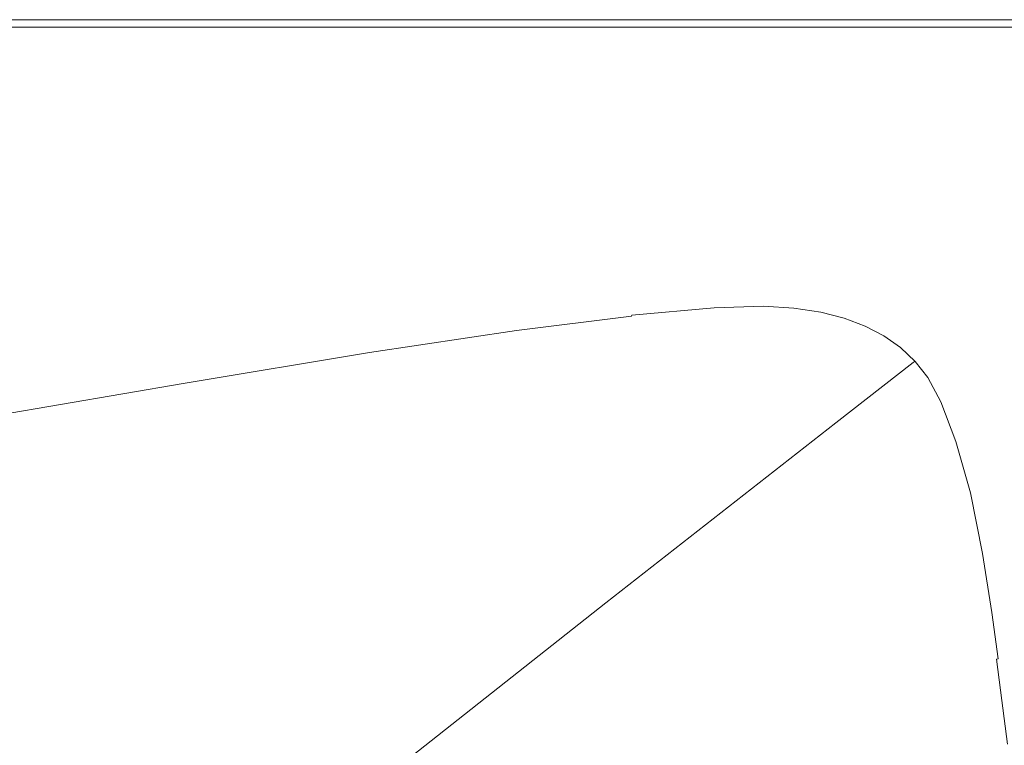
# Model space of a CAD drawing. Extents: x 6 to 1606, y -1030 to -30.
# Drawn here: x 1283 to 1407, y -121 to -30 of the extents above; entities that cross this region are included whole.
import ezdxf

# ---------------------------------------------------------------- set-up
doc = ezdxf.new("R2010")
doc.units = 0
doc.header["$LTSCALE"] = 500
doc.header["$MEASUREMENT"] = 0
doc.layers.add('INFINITY_CERAMIKA', color=7, linetype='Continuous')

msp = doc.modelspace()

# ---------------------------------------------------------------- linework, layer by layer
at = {"layer": 'INFINITY_CERAMIKA', "lineweight": 0}
for points, invisible_edges in [([(1279.37, -30.89, 590.65), (1308.32, -30.89, 590.65), (1310.02, -29.94, 587.23), (1280.97, -29.94, 587.22)], 15), ([(1280.73, -30.3, 554.8), (1309.77, -30.3, 554.81), (1309.73, -30.35, 554.21), (1280.7, -30.35, 554.2)], 15), ([(1309.73, -30.35, 554.21), (1309.77, -30.3, 553.61), (1280.73, -30.3, 553.61), (1280.7, -30.35, 554.2)], 15), ([(1309.88, -30.15, 555.01), (1309.77, -30.3, 554.81), (1280.73, -30.3, 554.8), (1280.84, -30.15, 555)], 15), ([(1280.73, -30.3, 553.61), (1309.77, -30.3, 553.61), (1309.88, -30.15, 553.41), (1280.84, -30.15, 553.41)], 15), ([(1280.94, -29.99, 555.29), (1309.98, -29.99, 555.29), (1309.88, -30.15, 555.01), (1280.84, -30.15, 555)], 15), ([(1309.88, -30.15, 553.41), (1309.98, -29.99, 553.2), (1280.94, -29.99, 553.2), (1280.84, -30.15, 553.41)], 15), ([(1280.94, -29.99, 553.2), (1309.98, -29.99, 553.2), (1310.02, -29.94, 552.58), (1280.97, -29.94, 552.58)], 15), ([(1310.02, -29.94, 556.16), (1309.98, -29.99, 555.29), (1280.94, -29.99, 555.29), (1280.97, -29.94, 556.16)], 15), ([(1310.02, -29.94, 587.23), (1310.02, -29.94, 580.64), (1280.97, -29.94, 580.63), (1280.97, -29.94, 587.22)], 15), ([(1310.02, -29.94, 569.99), (1310.02, -29.94, 560.19), (1280.97, -29.94, 560.19), (1280.97, -29.94, 569.99)], 15), ([(1310.02, -29.94, 552.58), (1310.02, -29.94, 38.46), (1280.97, -29.94, 38.46), (1280.97, -29.94, 552.58)], 13), ([(1280.97, -29.94, 580.63), (1310.02, -29.94, 580.64), (1310.02, -29.94, 569.99), (1280.97, -29.94, 569.99)], 15), ([(1280.97, -29.94, 560.19), (1310.02, -29.94, 560.19), (1310.02, -29.94, 556.16), (1280.97, -29.94, 556.16)], 15), ([(1310.02, -29.94, 587.23), (1308.32, -30.89, 590.65), (1332.56, -30.89, 590.65), (1334.34, -29.94, 587.23)], 13), ([(1309.73, -30.35, 554.21), (1309.77, -30.3, 554.81), (1334.07, -30.3, 554.81), (1334.04, -30.35, 554.21)], 15), ([(1334.07, -30.3, 553.61), (1309.77, -30.3, 553.61), (1309.73, -30.35, 554.21), (1334.04, -30.35, 554.21)], 15), ([(1309.88, -30.15, 553.41), (1309.77, -30.3, 553.61), (1334.07, -30.3, 553.61), (1334.19, -30.15, 553.41)], 15), ([(1334.07, -30.3, 554.81), (1309.77, -30.3, 554.81), (1309.88, -30.15, 555.01), (1334.19, -30.15, 555.01)], 15), ([(1334.3, -29.99, 553.21), (1309.98, -29.99, 553.2), (1309.88, -30.15, 553.41), (1334.19, -30.15, 553.41)], 15), ([(1309.88, -30.15, 555.01), (1309.98, -29.99, 555.29), (1334.3, -29.99, 555.3), (1334.19, -30.15, 555.01)], 15), ([(1334.3, -29.99, 555.3), (1309.98, -29.99, 555.29), (1310.02, -29.94, 556.16), (1334.34, -29.94, 556.16)], 15), ([(1310.02, -29.94, 552.58), (1309.98, -29.99, 553.2), (1334.3, -29.99, 553.21), (1334.34, -29.94, 552.58)], 15), ([(1310.02, -29.94, 556.16), (1310.02, -29.94, 560.19), (1334.34, -29.94, 560.2), (1334.34, -29.94, 556.16)], 15), ([(1334.34, -29.94, 580.64), (1310.02, -29.94, 580.64), (1310.02, -29.94, 587.23), (1334.34, -29.94, 587.23)], 15), ([(1334.34, -29.94, 552.58), (1334.34, -29.94, 38.47), (1310.02, -29.94, 38.46), (1310.02, -29.94, 552.58)], 13), ([(1310.02, -29.94, 569.99), (1310.02, -29.94, 580.64), (1334.34, -29.94, 580.64), (1334.34, -29.94, 569.99)], 15), ([(1334.34, -29.94, 560.2), (1310.02, -29.94, 560.19), (1310.02, -29.94, 569.99), (1334.34, -29.94, 569.99)], 15), ([(1332.56, -30.89, 590.65), (1352.23, -30.89, 590.65), (1354.06, -29.94, 587.23), (1334.34, -29.94, 587.23)], 14), ([(1353.75, -30.35, 554.21), (1353.79, -30.3, 553.62), (1334.07, -30.3, 553.61), (1334.04, -30.35, 554.21)], 15), ([(1334.07, -30.3, 554.81), (1353.79, -30.3, 554.81), (1353.75, -30.35, 554.21), (1334.04, -30.35, 554.21)], 15), ([(1353.91, -30.15, 555.01), (1353.79, -30.3, 554.81), (1334.07, -30.3, 554.81), (1334.19, -30.15, 555.01)], 15), ([(1334.07, -30.3, 553.61), (1353.79, -30.3, 553.62), (1353.91, -30.15, 553.42), (1334.19, -30.15, 553.41)], 15), ([(1353.91, -30.15, 553.42), (1354.02, -29.99, 553.21), (1334.3, -29.99, 553.21), (1334.19, -30.15, 553.41)], 15), ([(1334.3, -29.99, 555.3), (1354.02, -29.99, 555.3), (1353.91, -30.15, 555.01), (1334.19, -30.15, 555.01)], 15), ([(1334.3, -29.99, 553.21), (1354.02, -29.99, 553.21), (1354.06, -29.94, 552.59), (1334.34, -29.94, 552.58)], 15), ([(1354.06, -29.94, 556.16), (1354.02, -29.99, 555.3), (1334.3, -29.99, 555.3), (1334.34, -29.94, 556.16)], 15), ([(1354.06, -29.94, 552.59), (1354.06, -29.94, 38.47), (1334.34, -29.94, 38.47), (1334.34, -29.94, 552.58)], 13), ([(1334.34, -29.94, 560.2), (1354.06, -29.94, 560.2), (1354.06, -29.94, 556.16), (1334.34, -29.94, 556.16)], 15), ([(1354.06, -29.94, 569.99), (1354.06, -29.94, 560.2), (1334.34, -29.94, 560.2), (1334.34, -29.94, 569.99)], 15), ([(1334.34, -29.94, 580.64), (1354.06, -29.94, 580.64), (1354.06, -29.94, 569.99), (1334.34, -29.94, 569.99)], 15), ([(1354.06, -29.94, 587.23), (1354.06, -29.94, 580.64), (1334.34, -29.94, 580.64), (1334.34, -29.94, 587.23)], 15), ([(1354.06, -29.94, 587.23), (1352.23, -30.89, 590.65), (1367.44, -30.89, 590.66), (1369.33, -29.94, 587.24)], 13), ([(1353.75, -30.35, 554.21), (1353.79, -30.3, 554.81), (1369.05, -30.3, 554.81), (1369.01, -30.35, 554.22)], 15), ([(1369.05, -30.3, 553.62), (1353.79, -30.3, 553.62), (1353.75, -30.35, 554.21), (1369.01, -30.35, 554.22)], 15), ([(1353.91, -30.15, 553.42), (1353.79, -30.3, 553.62), (1369.05, -30.3, 553.62), (1369.17, -30.15, 553.42)], 15), ([(1369.05, -30.3, 554.81), (1353.79, -30.3, 554.81), (1353.91, -30.15, 555.01), (1369.17, -30.15, 555.01)], 15), ([(1369.29, -29.99, 553.21), (1354.02, -29.99, 553.21), (1353.91, -30.15, 553.42), (1369.17, -30.15, 553.42)], 15), ([(1353.91, -30.15, 555.01), (1354.02, -29.99, 555.3), (1369.29, -29.99, 555.3), (1369.17, -30.15, 555.01)], 15), ([(1369.29, -29.99, 555.3), (1354.02, -29.99, 555.3), (1354.06, -29.94, 556.16), (1369.33, -29.94, 556.17)], 15), ([(1354.06, -29.94, 552.59), (1354.02, -29.99, 553.21), (1369.29, -29.99, 553.21), (1369.33, -29.94, 552.59)], 15), ([(1369.33, -29.94, 580.65), (1354.06, -29.94, 580.64), (1354.06, -29.94, 587.23), (1369.33, -29.94, 587.24)], 15), ([(1369.33, -29.94, 560.2), (1354.06, -29.94, 560.2), (1354.06, -29.94, 569.99), (1369.33, -29.94, 570)], 15), ([(1354.06, -29.94, 556.16), (1354.06, -29.94, 560.2), (1369.33, -29.94, 560.2), (1369.33, -29.94, 556.17)], 15), ([(1369.33, -29.94, 552.59), (1369.33, -29.94, 38.47), (1354.06, -29.94, 38.47), (1354.06, -29.94, 552.59)], 13), ([(1354.06, -29.94, 569.99), (1354.06, -29.94, 580.64), (1369.33, -29.94, 580.65), (1369.33, -29.94, 570)], 15), ([(1367.44, -30.89, 590.66), (1383.22, -30.89, 590.66), (1385.16, -29.94, 587.24), (1369.33, -29.94, 587.24)], 15), ([(1384.83, -30.36, 554.22), (1384.87, -30.3, 553.62), (1369.05, -30.3, 553.62), (1369.01, -30.35, 554.22)], 15), ([(1369.05, -30.3, 554.81), (1384.87, -30.3, 554.82), (1384.83, -30.36, 554.22), (1369.01, -30.35, 554.22)], 15), ([(1369.05, -30.3, 553.62), (1384.87, -30.3, 553.62), (1385, -30.15, 553.42), (1369.17, -30.15, 553.42)], 15), ([(1385, -30.15, 555.02), (1384.87, -30.3, 554.82), (1369.05, -30.3, 554.81), (1369.17, -30.15, 555.01)], 15), ([(1369.29, -29.99, 555.3), (1385.12, -29.99, 555.3), (1385, -30.15, 555.02), (1369.17, -30.15, 555.01)], 15), ([(1385, -30.15, 553.42), (1385.12, -29.99, 553.21), (1369.29, -29.99, 553.21), (1369.17, -30.15, 553.42)], 15), ([(1385.16, -29.94, 556.17), (1385.12, -29.99, 555.3), (1369.29, -29.99, 555.3), (1369.33, -29.94, 556.17)], 15), ([(1369.29, -29.99, 553.21), (1385.12, -29.99, 553.21), (1385.16, -29.94, 552.59), (1369.33, -29.94, 552.59)], 15), ([(1385.16, -29.94, 570), (1385.16, -29.94, 560.2), (1369.33, -29.94, 560.2), (1369.33, -29.94, 570)], 15), ([(1385.16, -29.94, 587.24), (1385.16, -29.94, 580.65), (1369.33, -29.94, 580.65), (1369.33, -29.94, 587.24)], 15), ([(1369.33, -29.94, 560.2), (1385.16, -29.94, 560.2), (1385.16, -29.94, 556.17), (1369.33, -29.94, 556.17)], 15), ([(1369.33, -29.94, 580.65), (1385.16, -29.94, 580.65), (1385.16, -29.94, 570), (1369.33, -29.94, 570)], 15), ([(1369.33, -29.94, 38.47), (1369.33, -29.94, 552.59), (1385.16, -29.94, 552.59), (1385.16, -29.94, 38.47)], 7), ([(1385.16, -29.94, 587.24), (1383.22, -30.89, 590.66), (1404.59, -30.89, 590.66), (1406.59, -29.94, 587.24)], 15), ([(1406.29, -30.3, 553.62), (1384.87, -30.3, 553.62), (1384.83, -30.36, 554.22), (1406.25, -30.36, 554.22)], 15), ([(1384.83, -30.36, 554.22), (1384.87, -30.3, 554.82), (1406.29, -30.3, 554.82), (1406.25, -30.36, 554.22)], 15), ([(1406.29, -30.3, 554.82), (1384.87, -30.3, 554.82), (1385, -30.15, 555.02), (1406.42, -30.15, 555.02)], 15), ([(1385, -30.15, 553.42), (1384.87, -30.3, 553.62), (1406.29, -30.3, 553.62), (1406.42, -30.15, 553.42)], 15), ([(1385, -30.15, 555.02), (1385.12, -29.99, 555.3), (1406.55, -30, 555.31), (1406.42, -30.15, 555.02)], 15), ([(1406.55, -30, 553.22), (1385.12, -29.99, 553.21), (1385, -30.15, 553.42), (1406.42, -30.15, 553.42)], 15), ([(1406.55, -30, 555.31), (1385.12, -29.99, 555.3), (1385.16, -29.94, 556.17), (1406.59, -29.94, 556.17)], 15), ([(1385.16, -29.94, 552.59), (1385.12, -29.99, 553.21), (1406.55, -30, 553.22), (1406.59, -29.94, 552.59)], 15), ([(1406.59, -29.94, 560.21), (1385.16, -29.94, 560.2), (1385.16, -29.94, 570), (1406.59, -29.94, 570)], 15), ([(1385.16, -29.94, 552.59), (1406.59, -29.94, 552.59), (1406.59, -29.94, 38.48), (1385.16, -29.94, 38.47)], 11), ([(1385.16, -29.94, 556.17), (1385.16, -29.94, 560.2), (1406.59, -29.94, 560.21), (1406.59, -29.94, 556.17)], 15), ([(1385.16, -29.94, 570), (1385.16, -29.94, 580.65), (1406.59, -29.94, 580.65), (1406.59, -29.94, 570)], 15), ([(1406.59, -29.94, 580.65), (1385.16, -29.94, 580.65), (1385.16, -29.94, 587.24), (1406.59, -29.94, 587.24)], 15), ([(1404.59, -30.89, 590.66), (1426.45, -30.89, 590.67), (1428.53, -29.94, 587.24), (1406.59, -29.94, 587.24)], 15), ([(1428.17, -30.36, 554.22), (1428.21, -30.3, 553.63), (1406.29, -30.3, 553.62), (1406.25, -30.36, 554.22)], 15), ([(1406.29, -30.3, 554.82), (1428.21, -30.3, 554.82), (1428.17, -30.36, 554.22), (1406.25, -30.36, 554.22)], 15), ([(1406.29, -30.3, 553.62), (1428.21, -30.3, 553.63), (1428.35, -30.15, 553.43), (1406.42, -30.15, 553.42)], 15), ([(1428.35, -30.15, 555.02), (1428.21, -30.3, 554.82), (1406.29, -30.3, 554.82), (1406.42, -30.15, 555.02)], 15), ([(1406.55, -30, 555.31), (1428.48, -30, 555.31), (1428.35, -30.15, 555.02), (1406.42, -30.15, 555.02)], 15), ([(1428.35, -30.15, 553.43), (1428.48, -30, 553.22), (1406.55, -30, 553.22), (1406.42, -30.15, 553.42)], 15), ([(1406.55, -30, 553.22), (1428.48, -30, 553.22), (1428.53, -29.94, 552.6), (1406.59, -29.94, 552.59)], 15), ([(1428.53, -29.94, 556.18), (1428.48, -30, 555.31), (1406.55, -30, 555.31), (1406.59, -29.94, 556.17)], 15), ([(1406.59, -29.94, 580.65), (1428.53, -29.94, 580.65), (1428.53, -29.94, 570.01), (1406.59, -29.94, 570)], 15), ([(1428.53, -29.94, 552.6), (1428.53, -29.94, 38.48), (1406.59, -29.94, 38.48), (1406.59, -29.94, 552.59)], 13), ([(1428.53, -29.94, 570.01), (1428.53, -29.94, 560.21), (1406.59, -29.94, 560.21), (1406.59, -29.94, 570)], 15), ([(1406.59, -29.94, 560.21), (1428.53, -29.94, 560.21), (1428.53, -29.94, 556.18), (1406.59, -29.94, 556.17)], 15), ([(1428.53, -29.94, 587.24), (1428.53, -29.94, 580.65), (1406.59, -29.94, 580.65), (1406.59, -29.94, 587.24)], 15), ([(1303.23, -33.75, 591.79), (1308.32, -30.89, 590.65), (1279.37, -30.89, 590.65), (1274.56, -33.75, 591.79)], 13), ([(1332.56, -30.89, 590.65), (1308.32, -30.89, 590.65), (1303.23, -33.75, 591.79), (1327.24, -33.75, 591.79)], 15), ([(1346.71, -33.75, 591.8), (1352.23, -30.89, 590.65), (1332.56, -30.89, 590.65), (1327.24, -33.75, 591.79)], 15), ([(1367.44, -30.89, 590.66), (1352.23, -30.89, 590.65), (1346.71, -33.75, 591.8), (1361.78, -33.74, 591.8)], 15), ([(1377.41, -33.74, 591.8), (1383.22, -30.89, 590.66), (1367.44, -30.89, 590.66), (1361.78, -33.74, 591.8)], 13), ([(1404.59, -30.89, 590.66), (1383.22, -30.89, 590.66), (1377.41, -33.74, 591.8), (1398.56, -33.74, 591.8)], 14), ([(1420.21, -33.74, 591.81), (1426.45, -30.89, 590.67), (1404.59, -30.89, 590.66), (1398.56, -33.74, 591.8)], 13), ([(1267.81, -37.77, 591.79), (1296.09, -37.76, 591.79), (1303.23, -33.75, 591.79), (1274.56, -33.75, 591.79)], 15), ([(1303.23, -33.75, 591.79), (1296.09, -37.76, 591.79), (1319.77, -37.75, 591.8), (1327.24, -33.75, 591.79)], 15), ([(1319.77, -37.75, 591.8), (1338.97, -37.75, 591.8), (1346.71, -33.75, 591.8), (1327.24, -33.75, 591.79)], 15), ([(1346.71, -33.75, 591.8), (1338.97, -37.75, 591.8), (1353.83, -37.75, 591.8), (1361.78, -33.74, 591.8)], 15), ([(1353.83, -37.75, 591.8), (1369.24, -37.74, 591.8), (1377.41, -33.74, 591.8), (1361.78, -33.74, 591.8)], 15), ([(1377.41, -33.74, 591.8), (1369.24, -37.74, 591.8), (1390.11, -37.74, 591.81), (1398.56, -33.74, 591.8)], 15), ([(1390.11, -37.74, 591.81), (1411.46, -37.74, 591.81), (1420.21, -33.74, 591.81), (1398.56, -33.74, 591.8)], 15), ([(1296.09, -37.76, 591.79), (1267.81, -37.77, 591.79), (1277.21, -65.71, 591.85), (1305.82, -62.7, 591.85)], 15), ([(1296.09, -37.76, 591.79), (1305.82, -62.7, 591.85), (1329.15, -60.61, 591.86), (1319.77, -37.75, 591.8)], 15), ([(1347.86, -59.44, 591.86), (1338.97, -37.75, 591.8), (1319.77, -37.75, 591.8), (1329.15, -60.61, 591.86)], 15), ([(1338.97, -37.75, 591.8), (1347.86, -59.44, 591.86), (1362.59, -59.19, 591.86), (1353.83, -37.75, 591.8)], 15), ([(1373.8, -59.56, 591.86), (1369.24, -37.74, 591.8), (1353.83, -37.75, 591.8), (1362.59, -59.19, 591.86)], 15), ([(1369.24, -37.74, 591.8), (1373.8, -59.56, 591.86), (1381.93, -60.26, 591.86), (1390.11, -37.74, 591.81)], 15), ([(1411.46, -37.74, 591.81), (1390.11, -37.74, 591.81), (1381.93, -60.26, 591.86), (1388.03, -61.26, 591.86)], 15), ([(1411.46, -37.74, 591.81), (1388.03, -61.26, 591.86), (1393.15, -62.53, 591.86), (1428.33, -37.73, 591.81)], 15), ([(1428.33, -37.73, 591.81), (1393.15, -62.53, 591.86), (1397.89, -64.09, 591.86), (1445.08, -37.73, 591.81)], 15), ([(1445.08, -37.73, 591.81), (1397.89, -64.09, 591.86), (1402.84, -65.94, 591.86), (1466.08, -37.73, 591.82)], 15), ([(1487.86, -37.73, 591.82), (1466.08, -37.73, 591.82), (1402.84, -65.94, 591.86), (1407.61, -68.07, 591.86)], 15), ([(1362.59, -59.19, 591.86), (1347.86, -59.44, 591.86), (1348.97, -62.03, 591.74), (1363.7, -61.56, 591.74)], 15), ([(1373.8, -59.56, 591.86), (1362.59, -59.19, 591.86), (1363.7, -61.56, 591.74), (1374.33, -61.78, 591.74)], 15), ([(1347.86, -59.44, 591.86), (1329.15, -60.61, 591.86), (1330.27, -63.5, 591.74), (1348.97, -62.03, 591.74)], 15), ([(1380.71, -62.39, 591.74), (1381.93, -60.26, 591.86), (1373.8, -59.56, 591.86), (1374.33, -61.78, 591.74)], 15), ([(1384.71, -63.32, 591.74), (1388.03, -61.26, 591.86), (1381.93, -60.26, 591.86), (1380.71, -62.39, 591.74)], 15), ([(1305.82, -62.7, 591.85), (1306.9, -66, 591.74), (1330.27, -63.5, 591.74), (1329.15, -60.61, 591.86)], 15), ([(1363.7, -61.56, 591.74), (1348.97, -62.03, 591.74), (1347.82, -62.4, 591.66), (1362.53, -61.85, 591.66)], 15), ([(1373.14, -61.98, 591.66), (1374.33, -61.78, 591.74), (1363.7, -61.56, 591.74), (1362.53, -61.85, 591.66)], 15), ([(1384.71, -63.32, 591.74), (1388.23, -64.52, 591.74), (1393.15, -62.53, 591.86), (1388.03, -61.26, 591.86)], 15), ([(1278.13, -69.53, 591.73), (1306.9, -66, 591.74), (1305.82, -62.7, 591.85), (1277.21, -65.71, 591.85)], 15), ([(1346.96, -62.72, 591.58), (1328.28, -64.31, 591.58), (1327.3, -65.63, 591.21), (1345.93, -63.82, 591.21)], 15), ([(1328.28, -64.31, 591.58), (1346.96, -62.72, 591.58), (1347.82, -62.4, 591.66), (1329.14, -63.94, 591.66)], 15), ([(1347.82, -62.4, 591.66), (1348.97, -62.03, 591.74), (1330.27, -63.5, 591.74), (1329.14, -63.94, 591.66)], 15), ([(1346.96, -62.72, 591.58), (1345.93, -63.82, 591.21), (1360.57, -62.98, 591.21), (1361.65, -62.09, 591.58)], 15), ([(1347.82, -62.4, 591.66), (1346.96, -62.72, 591.58), (1361.65, -62.09, 591.58), (1362.53, -61.85, 591.66)], 15), ([(1370.68, -64.18, 590.46), (1371.11, -62.84, 591.2), (1360.57, -62.98, 591.21), (1360.23, -64.63, 590.49)], 15), ([(1360.57, -62.98, 591.21), (1371.11, -62.84, 591.2), (1372.24, -62.15, 591.58), (1361.65, -62.09, 591.58)], 15), ([(1361.65, -62.09, 591.58), (1372.24, -62.15, 591.58), (1373.14, -61.98, 591.66), (1362.53, -61.85, 591.66)], 15), ([(1377.42, -63.14, 591.19), (1371.11, -62.84, 591.2), (1370.68, -64.18, 590.46), (1376.93, -64.26, 590.44)], 15), ([(1377.42, -63.14, 591.19), (1378.59, -62.6, 591.58), (1372.24, -62.15, 591.58), (1371.11, -62.84, 591.2)], 15), ([(1373.14, -61.98, 591.66), (1372.24, -62.15, 591.58), (1378.59, -62.6, 591.58), (1379.5, -62.5, 591.66)], 15), ([(1380.71, -62.39, 591.74), (1374.33, -61.78, 591.74), (1373.14, -61.98, 591.66), (1379.5, -62.5, 591.66)], 15), ([(1378.59, -62.6, 591.58), (1377.42, -63.14, 591.19), (1381.39, -63.76, 591.18), (1382.59, -63.36, 591.58)], 15), ([(1378.59, -62.6, 591.58), (1382.59, -63.36, 591.58), (1383.5, -63.33, 591.66), (1379.5, -62.5, 591.66)], 15), ([(1383.5, -63.33, 591.66), (1384.71, -63.32, 591.74), (1380.71, -62.39, 591.74), (1379.5, -62.5, 591.66)], 15), ([(1391.35, -65.99, 591.74), (1397.89, -64.09, 591.86), (1393.15, -62.53, 591.86), (1388.23, -64.52, 591.74)], 15), ([(1305.77, -66.49, 591.66), (1304.92, -66.9, 591.58), (1328.28, -64.31, 591.58), (1329.14, -63.94, 591.66)], 15), ([(1330.27, -63.5, 591.74), (1306.9, -66, 591.74), (1305.77, -66.49, 591.66), (1329.14, -63.94, 591.66)], 15), ([(1345.68, -65.85, 590.51), (1345.93, -63.82, 591.21), (1327.3, -65.63, 591.21), (1327.14, -68.05, 590.51)], 15), ([(1360.57, -62.98, 591.21), (1345.93, -63.82, 591.21), (1345.68, -65.85, 590.51), (1360.23, -64.63, 590.49)], 15), ([(1380.84, -64.72, 590.42), (1381.39, -63.76, 591.18), (1377.42, -63.14, 591.19), (1376.93, -64.26, 590.44)], 15), ([(1384.88, -64.6, 591.17), (1381.39, -63.76, 591.18), (1380.84, -64.72, 590.42), (1384.27, -65.41, 590.4)], 15), ([(1386.11, -64.36, 591.58), (1382.59, -63.36, 591.58), (1381.39, -63.76, 591.18), (1384.88, -64.6, 591.17)], 15), ([(1383.5, -63.33, 591.66), (1382.59, -63.36, 591.58), (1386.11, -64.36, 591.58), (1387.02, -64.42, 591.66)], 15), ([(1388.23, -64.52, 591.74), (1384.71, -63.32, 591.74), (1383.5, -63.33, 591.66), (1387.02, -64.42, 591.66)], 15), ([(1394.14, -67.74, 591.74), (1402.84, -65.94, 591.86), (1397.89, -64.09, 591.86), (1391.35, -65.99, 591.74)], 15), ([(1328.28, -64.31, 591.58), (1304.92, -66.9, 591.58), (1303.98, -68.42, 591.2), (1327.3, -65.63, 591.21)], 15), ([(1345.68, -65.85, 590.51), (1345.55, -67.86, 589.81), (1360.01, -66.27, 589.77), (1360.23, -64.63, 590.49)], 15), ([(1360.01, -66.27, 589.77), (1370.38, -65.51, 589.72), (1370.68, -64.18, 590.46), (1360.23, -64.63, 590.49)], 15), ([(1370.68, -64.18, 590.46), (1370.38, -65.51, 589.72), (1376.57, -65.38, 589.68), (1376.93, -64.26, 590.44)], 15), ([(1376.57, -65.38, 589.68), (1380.42, -65.69, 589.65), (1380.84, -64.72, 590.42), (1376.93, -64.26, 590.44)], 15), ([(1380.84, -64.72, 590.42), (1380.42, -65.69, 589.65), (1383.79, -66.24, 589.62), (1384.27, -65.41, 590.4)], 15), ([(1387.31, -66.33, 590.39), (1387.99, -65.66, 591.17), (1384.88, -64.6, 591.17), (1384.27, -65.41, 590.4)], 15), ([(1389.23, -65.59, 591.57), (1386.11, -64.36, 591.58), (1384.88, -64.6, 591.17), (1387.99, -65.66, 591.17)], 15), ([(1386.11, -64.36, 591.58), (1389.23, -65.59, 591.57), (1390.14, -65.75, 591.66), (1387.02, -64.42, 591.66)], 15), ([(1390.14, -65.75, 591.66), (1391.35, -65.99, 591.74), (1388.23, -64.52, 591.74), (1387.02, -64.42, 591.66)], 15), ([(1276.17, -70.53, 591.57), (1304.92, -66.9, 591.58), (1305.77, -66.49, 591.66), (1277.01, -70.07, 591.65)], 15), ([(1305.77, -66.49, 591.66), (1306.9, -66, 591.74), (1278.13, -69.53, 591.73), (1277.01, -70.07, 591.65)], 15), ([(1327.3, -65.63, 591.21), (1303.98, -68.42, 591.2), (1303.91, -71.26, 590.47), (1327.14, -68.05, 590.51)], 15), ([(1327.09, -70.46, 589.8), (1345.55, -67.86, 589.81), (1345.68, -65.85, 590.51), (1327.14, -68.05, 590.51)], 15), ([(1360.01, -66.27, 589.77), (1345.55, -67.86, 589.81), (1345.5, -68.66, 589.51), (1359.93, -66.92, 589.46)], 15), ([(1351.02, -74.91, 550.98), (1361.08, -74.01, 550.93), (1370.14, -66.32, 588.85), (1359.81, -67.26, 588.91)], 15), ([(1370.14, -66.32, 588.85), (1370.22, -66.17, 589.22), (1359.89, -67.08, 589.28), (1359.81, -67.26, 588.91)], 15), ([(1359.89, -67.08, 589.28), (1370.22, -66.17, 589.22), (1370.26, -66.03, 589.41), (1359.93, -66.92, 589.46)], 15), ([(1370.26, -66.03, 589.41), (1370.38, -65.51, 589.72), (1360.01, -66.27, 589.77), (1359.93, -66.92, 589.46)], 7), ([(1370.14, -66.32, 588.85), (1361.08, -74.01, 550.93), (1367.08, -73.78, 550.89), (1376.28, -66.08, 588.8)], 15), ([(1367.08, -73.78, 550.89), (1370.8, -74.01, 550.86), (1380.1, -66.31, 588.76), (1376.28, -66.08, 588.8)], 15), ([(1376.37, -65.94, 589.17), (1370.22, -66.17, 589.22), (1370.14, -66.32, 588.85), (1376.28, -66.08, 588.8)], 15), ([(1370.26, -66.03, 589.41), (1370.22, -66.17, 589.22), (1376.37, -65.94, 589.17), (1376.42, -65.82, 589.36)], 7), ([(1376.57, -65.38, 589.68), (1370.38, -65.51, 589.72), (1370.26, -66.03, 589.41), (1376.42, -65.82, 589.36)], 15), ([(1380.1, -66.31, 588.76), (1370.8, -74.01, 550.86), (1374.05, -74.47, 550.83), (1383.44, -66.79, 588.73)], 15), ([(1380.1, -66.31, 588.76), (1380.2, -66.18, 589.13), (1376.37, -65.94, 589.17), (1376.28, -66.08, 588.8)], 15), ([(1376.37, -65.94, 589.17), (1380.2, -66.18, 589.13), (1380.25, -66.08, 589.32), (1376.42, -65.82, 589.36)], 11), ([(1380.25, -66.08, 589.32), (1380.42, -65.69, 589.65), (1376.57, -65.38, 589.68), (1376.42, -65.82, 589.36)], 15), ([(1383.54, -66.67, 589.1), (1380.2, -66.18, 589.13), (1380.1, -66.31, 588.76), (1383.44, -66.79, 588.73)], 15), ([(1380.25, -66.08, 589.32), (1380.2, -66.18, 589.13), (1383.54, -66.67, 589.1), (1383.6, -66.57, 589.29)], 7), ([(1383.79, -66.24, 589.62), (1380.42, -65.69, 589.65), (1380.25, -66.08, 589.32), (1383.6, -66.57, 589.29)], 15), ([(1383.54, -66.67, 589.1), (1386.48, -67.4, 589.07), (1386.54, -67.31, 589.27), (1383.6, -66.57, 589.29)], 11), ([(1386.54, -67.31, 589.27), (1386.76, -67.03, 589.6), (1383.79, -66.24, 589.62), (1383.6, -66.57, 589.29)], 15), ([(1383.79, -66.24, 589.62), (1386.76, -67.03, 589.6), (1387.31, -66.33, 590.39), (1384.27, -65.41, 590.4)], 15), ([(1387.31, -66.33, 590.39), (1386.76, -67.03, 589.6), (1389.42, -68.06, 589.59), (1390.04, -67.48, 590.38)], 15), ([(1390.79, -66.94, 591.17), (1387.99, -65.66, 591.17), (1387.31, -66.33, 590.39), (1390.04, -67.48, 590.38)], 15), ([(1389.23, -65.59, 591.57), (1387.99, -65.66, 591.17), (1390.79, -66.94, 591.17), (1392.05, -67.05, 591.57)], 15), ([(1390.14, -65.75, 591.66), (1389.23, -65.59, 591.57), (1392.05, -67.05, 591.57), (1392.95, -67.34, 591.66)], 15), ([(1394.14, -67.74, 591.74), (1391.35, -65.99, 591.74), (1390.14, -65.75, 591.66), (1392.95, -67.34, 591.66)], 15), ([(1396.64, -69.75, 591.74), (1407.61, -68.07, 591.86), (1402.84, -65.94, 591.86), (1394.14, -67.74, 591.74)], 15), ([(1304.92, -66.9, 591.58), (1276.17, -70.53, 591.57), (1275.27, -72.25, 591.17), (1303.98, -68.42, 591.2)], 15), ([(1345.41, -69.05, 588.96), (1336.97, -76.66, 551.01), (1351.02, -74.91, 550.98), (1359.81, -67.26, 588.91)], 15), ([(1359.89, -67.08, 589.28), (1345.47, -68.85, 589.32), (1345.41, -69.05, 588.96), (1359.81, -67.26, 588.91)], 14), ([(1345.5, -68.66, 589.51), (1345.47, -68.85, 589.32), (1359.89, -67.08, 589.28), (1359.93, -66.92, 589.46)], 11), ([(1374.05, -74.47, 550.83), (1376.9, -75.18, 550.81), (1386.37, -67.51, 588.71), (1383.44, -66.79, 588.73)], 15), ([(1386.37, -67.51, 588.71), (1376.9, -75.18, 550.81), (1379.45, -76.13, 550.8), (1388.99, -68.48, 588.69)], 15), ([(1386.37, -67.51, 588.71), (1386.48, -67.4, 589.07), (1383.54, -66.67, 589.1), (1383.44, -66.79, 588.73)], 15), ([(1389.1, -68.37, 589.06), (1386.48, -67.4, 589.07), (1386.37, -67.51, 588.71), (1388.99, -68.48, 588.69)], 15), ([(1386.54, -67.31, 589.27), (1386.48, -67.4, 589.07), (1389.1, -68.37, 589.06), (1389.17, -68.3, 589.25)], 7), ([(1389.42, -68.06, 589.59), (1386.76, -67.03, 589.6), (1386.54, -67.31, 589.27), (1389.17, -68.3, 589.25)], 15), ([(1389.42, -68.06, 589.59), (1391.79, -69.33, 589.59), (1392.5, -68.85, 590.38), (1390.04, -67.48, 590.38)], 15), ([(1392.5, -68.85, 590.38), (1393.32, -68.44, 591.17), (1390.79, -66.94, 591.17), (1390.04, -67.48, 590.38)], 15), ([(1390.79, -66.94, 591.17), (1393.32, -68.44, 591.17), (1394.59, -68.75, 591.57), (1392.05, -67.05, 591.57)], 15), ([(1392.05, -67.05, 591.57), (1394.59, -68.75, 591.57), (1395.47, -69.17, 591.66), (1392.95, -67.34, 591.66)], 15), ([(1395.47, -69.17, 591.66), (1396.64, -69.75, 591.74), (1394.14, -67.74, 591.74), (1392.95, -67.34, 591.66)], 15), ([(1303.91, -71.26, 590.47), (1303.98, -68.42, 591.2), (1275.27, -72.25, 591.17), (1275.3, -75.5, 590.38)], 15), ([(1303.91, -71.26, 590.47), (1303.95, -74.07, 589.74), (1327.09, -70.46, 589.8), (1327.14, -68.05, 590.51)], 15), ([(1319.01, -79.39, 551), (1336.97, -76.66, 551.01), (1345.41, -69.05, 588.96), (1327, -71.86, 588.95)], 15), ([(1345.41, -69.05, 588.96), (1345.47, -68.85, 589.32), (1327.06, -71.63, 589.31), (1327, -71.86, 588.95)], 15), ([(1327.06, -71.63, 589.31), (1345.47, -68.85, 589.32), (1345.5, -68.66, 589.51), (1327.08, -71.41, 589.5)], 14), ([(1345.5, -68.66, 589.51), (1345.55, -67.86, 589.81), (1327.09, -70.46, 589.8), (1327.08, -71.41, 589.5)], 15), ([(1379.45, -76.13, 550.8), (1381.72, -77.31, 550.8), (1391.32, -69.69, 588.69), (1388.99, -68.48, 588.69)], 15), ([(1391.32, -69.69, 588.69), (1391.44, -69.59, 589.06), (1389.1, -68.37, 589.06), (1388.99, -68.48, 588.69)], 15), ([(1389.1, -68.37, 589.06), (1391.44, -69.59, 589.06), (1391.52, -69.52, 589.25), (1389.17, -68.3, 589.25)], 15), ([(1391.52, -69.52, 589.25), (1391.79, -69.33, 589.59), (1389.42, -68.06, 589.59), (1389.17, -68.3, 589.25)], 7), ([(1392.5, -68.85, 590.38), (1391.79, -69.33, 589.59), (1393.9, -70.84, 589.59), (1394.68, -70.46, 590.38)], 15), ([(1395.58, -70.17, 591.17), (1393.32, -68.44, 591.17), (1392.5, -68.85, 590.38), (1394.68, -70.46, 590.38)], 15), ([(1394.59, -68.75, 591.57), (1393.32, -68.44, 591.17), (1395.58, -70.17, 591.17), (1396.86, -70.68, 591.57)], 15), ([(1395.47, -69.17, 591.66), (1394.59, -68.75, 591.57), (1396.86, -70.68, 591.57), (1397.73, -71.25, 591.66)], 15), ([(1396.64, -69.75, 591.74), (1398.87, -72.03, 591.74), (1411.81, -70.46, 591.86), (1407.61, -68.07, 591.86)], 15), ([(1391.32, -69.69, 588.69), (1381.72, -77.31, 550.8), (1383.72, -78.75, 550.8), (1393.38, -71.16, 588.69)], 15), ([(1393.5, -71.07, 589.06), (1391.44, -69.59, 589.06), (1391.32, -69.69, 588.69), (1393.38, -71.16, 588.69)], 15), ([(1391.52, -69.52, 589.25), (1391.44, -69.59, 589.06), (1393.5, -71.07, 589.06), (1393.59, -71, 589.25)], 7), ([(1393.9, -70.84, 589.59), (1391.79, -69.33, 589.59), (1391.52, -69.52, 589.25), (1393.59, -71, 589.25)], 15), ([(1396.63, -72.31, 590.39), (1397.62, -72.13, 591.17), (1395.58, -70.17, 591.17), (1394.68, -70.46, 590.38)], 15), ([(1398.87, -72.03, 591.74), (1396.64, -69.75, 591.74), (1395.47, -69.17, 591.66), (1397.73, -71.25, 591.66)], 15), ([(1395.58, -70.17, 591.17), (1397.62, -72.13, 591.17), (1398.9, -72.85, 591.57), (1396.86, -70.68, 591.57)], 15), ([(1275.44, -78.73, 589.59), (1303.95, -74.07, 589.74), (1303.91, -71.26, 590.47), (1275.3, -75.5, 590.38)], 15), ([(1327.09, -70.46, 589.8), (1303.95, -74.07, 589.74), (1303.97, -75.18, 589.42), (1327.08, -71.41, 589.5)], 15), ([(1303.97, -75.18, 589.42), (1303.96, -75.44, 589.23), (1327.06, -71.63, 589.31), (1327.08, -71.41, 589.5)], 15), ([(1383.72, -78.75, 550.8), (1385.49, -80.43, 550.81), (1395.19, -72.88, 588.7), (1393.38, -71.16, 588.69)], 13), ([(1395.19, -72.88, 588.7), (1395.32, -72.8, 589.07), (1393.5, -71.07, 589.06), (1393.38, -71.16, 588.69)], 15), ([(1393.5, -71.07, 589.06), (1395.32, -72.8, 589.07), (1395.42, -72.74, 589.26), (1393.59, -71, 589.25)], 11), ([(1395.42, -72.74, 589.26), (1395.76, -72.61, 589.6), (1393.9, -70.84, 589.59), (1393.59, -71, 589.25)], 15), ([(1393.9, -70.84, 589.59), (1395.76, -72.61, 589.6), (1396.63, -72.31, 590.39), (1394.68, -70.46, 590.38)], 15), ([(1396.86, -70.68, 591.57), (1398.9, -72.85, 591.57), (1399.75, -73.58, 591.66), (1397.73, -71.25, 591.66)], 15), ([(1399.75, -73.58, 591.66), (1400.85, -74.57, 591.74), (1398.87, -72.03, 591.74), (1397.73, -71.25, 591.66)], 15), ([(1400.85, -74.57, 591.74), (1416, -73.1, 591.86), (1411.81, -70.46, 591.86), (1398.87, -72.03, 591.74)], 15), ([(1303.92, -75.7, 588.87), (1296.48, -83.13, 550.91), (1319.01, -79.39, 551), (1327, -71.86, 588.95)], 15), ([(1327.06, -71.63, 589.31), (1303.96, -75.44, 589.23), (1303.92, -75.7, 588.87), (1327, -71.86, 588.95)], 14), ([(1395.42, -72.74, 589.26), (1395.32, -72.8, 589.07), (1396.92, -74.79, 589.08), (1397.02, -74.73, 589.27)], 6), ([(1397.4, -74.63, 589.61), (1395.76, -72.61, 589.6), (1395.42, -72.74, 589.26), (1397.02, -74.73, 589.27)], 15), ([(1396.63, -72.31, 590.39), (1395.76, -72.61, 589.6), (1397.4, -74.63, 589.61), (1398.37, -74.41, 590.39)], 15), ([(1399.44, -74.32, 591.17), (1397.62, -72.13, 591.17), (1396.63, -72.31, 590.39), (1398.37, -74.41, 590.39)], 15), ([(1398.9, -72.85, 591.57), (1397.62, -72.13, 591.17), (1399.44, -74.32, 591.17), (1400.73, -75.26, 591.57)], 15), ([(1334.13, -96.81, 438.06), (1361.08, -74.01, 550.93), (1351.02, -74.91, 550.98), (1324.83, -97.59, 438.08)], 15), ([(1367.08, -73.78, 550.89), (1361.08, -74.01, 550.93), (1334.13, -96.81, 438.06), (1339.67, -96.64, 438.05)], 15), ([(1343.11, -96.88, 438.04), (1370.8, -74.01, 550.86), (1367.08, -73.78, 550.89), (1339.67, -96.64, 438.05)], 15), ([(1374.05, -74.47, 550.83), (1370.8, -74.01, 550.86), (1343.11, -96.88, 438.04), (1346.11, -97.34, 438.03)], 15), ([(1395.19, -72.88, 588.7), (1385.49, -80.43, 550.81), (1387.04, -82.37, 550.83), (1396.78, -74.87, 588.71)], 15), ([(1396.92, -74.79, 589.08), (1395.32, -72.8, 589.07), (1395.19, -72.88, 588.7), (1396.78, -74.87, 588.71)], 13), ([(1399.75, -73.58, 591.66), (1398.9, -72.85, 591.57), (1400.73, -75.26, 591.57), (1401.55, -76.16, 591.66)], 15), ([(1402.62, -77.37, 591.74), (1400.85, -74.57, 591.74), (1399.75, -73.58, 591.66), (1401.55, -76.16, 591.66)], 15), ([(1402.62, -77.37, 591.74), (1420.7, -75.97, 591.86), (1416, -73.1, 591.86), (1400.85, -74.57, 591.74)], 15), ([(1303.97, -75.18, 589.42), (1303.95, -74.07, 589.74), (1275.44, -78.73, 589.59), (1275.5, -80, 589.25)], 15), ([(1275.5, -80.3, 589.06), (1303.96, -75.44, 589.23), (1303.97, -75.18, 589.42), (1275.5, -80, 589.25)], 14), ([(1351.02, -74.91, 550.98), (1336.97, -76.66, 551.01), (1311.82, -99.13, 438.07), (1324.83, -97.59, 438.08)], 15), ([(1348.74, -98.02, 438.02), (1376.9, -75.18, 550.81), (1374.05, -74.47, 550.83), (1346.11, -97.34, 438.03)], 15), ([(1379.45, -76.13, 550.8), (1376.9, -75.18, 550.81), (1348.74, -98.02, 438.02), (1351.1, -98.92, 438.03)], 15), ([(1387.04, -82.37, 550.83), (1388.6, -85.36, 550.84), (1398.38, -77.92, 588.73), (1396.78, -74.87, 588.71)], 15), ([(1398.38, -77.92, 588.73), (1398.53, -77.85, 589.1), (1396.92, -74.79, 589.08), (1396.78, -74.87, 588.71)], 15), ([(1396.92, -74.79, 589.08), (1398.53, -77.85, 589.1), (1398.65, -77.8, 589.29), (1397.02, -74.73, 589.27)], 11), ([(1398.65, -77.8, 589.29), (1399.07, -77.72, 589.62), (1397.4, -74.63, 589.61), (1397.02, -74.73, 589.27)], 15), ([(1397.4, -74.63, 589.61), (1399.07, -77.72, 589.62), (1400.16, -77.58, 590.4), (1398.37, -74.41, 590.39)], 15), ([(1400.16, -77.58, 590.4), (1401.34, -77.59, 591.17), (1399.44, -74.32, 591.17), (1398.37, -74.41, 590.39)], 15), ([(1400.73, -75.26, 591.57), (1399.44, -74.32, 591.17), (1401.34, -77.59, 591.17), (1402.65, -78.79, 591.57)], 15), ([(1268.7, -87.89, 550.74), (1296.48, -83.13, 550.91), (1303.92, -75.7, 588.87), (1275.46, -80.59, 588.69)], 15), ([(1303.92, -75.7, 588.87), (1303.96, -75.44, 589.23), (1275.5, -80.3, 589.06), (1275.46, -80.59, 588.69)], 15), ([(1353.2, -100.04, 438.03), (1381.72, -77.31, 550.8), (1379.45, -76.13, 550.8), (1351.1, -98.92, 438.03)], 15), ([(1400.73, -75.26, 591.57), (1402.65, -78.79, 591.57), (1403.45, -79.89, 591.66), (1401.55, -76.16, 591.66)], 15), ([(1403.45, -79.89, 591.66), (1404.48, -81.37, 591.73), (1402.62, -77.37, 591.74), (1401.55, -76.16, 591.66)], 15), ([(1424.94, -80.24, 591.86), (1420.7, -75.97, 591.86), (1402.62, -77.37, 591.74), (1404.48, -81.37, 591.73)], 15), ([(1311.82, -99.13, 438.07), (1336.97, -76.66, 551.01), (1319.01, -79.39, 551), (1295.18, -101.58, 438.03)], 15), ([(1383.72, -78.75, 550.8), (1381.72, -77.31, 550.8), (1353.2, -100.04, 438.03), (1355.05, -101.38, 438.05)], 15), ([(1400.16, -77.58, 590.4), (1399.07, -77.72, 589.62), (1401.03, -82.7, 589.63), (1402.29, -82.63, 590.41)], 15), ([(1403.64, -82.77, 591.18), (1401.34, -77.59, 591.17), (1400.16, -77.58, 590.4), (1402.29, -82.63, 590.41)], 15), ([(1404.98, -84.31, 591.57), (1402.65, -78.79, 591.57), (1401.34, -77.59, 591.17), (1403.64, -82.77, 591.18)], 15), ([(1356.68, -102.96, 438.06), (1385.49, -80.43, 550.81), (1383.72, -78.75, 550.8), (1355.05, -101.38, 438.05)], 14), ([(1398.38, -77.92, 588.73), (1388.6, -85.36, 550.84), (1390.4, -90.19, 550.86), (1400.24, -82.86, 588.74)], 15), ([(1400.4, -82.78, 589.11), (1398.53, -77.85, 589.1), (1398.38, -77.92, 588.73), (1400.24, -82.86, 588.74)], 15), ([(1398.65, -77.8, 589.29), (1398.53, -77.85, 589.1), (1400.4, -82.78, 589.11), (1400.53, -82.74, 589.3)], 15), ([(1401.03, -82.7, 589.63), (1399.07, -77.72, 589.62), (1398.65, -77.8, 589.29), (1400.53, -82.74, 589.3)], 11), ([(1403.45, -79.89, 591.66), (1402.65, -78.79, 591.57), (1404.98, -84.31, 591.57), (1405.74, -85.69, 591.66)], 15), ([(1319.01, -79.39, 551), (1296.48, -83.13, 550.91), (1274.28, -104.97, 437.94), (1295.18, -101.58, 438.03)], 15), ([(1406.73, -87.54, 591.73), (1404.48, -81.37, 591.73), (1403.45, -79.89, 591.66), (1405.74, -85.69, 591.66)], 15), ([(1387.04, -82.37, 550.83), (1385.49, -80.43, 550.81), (1356.68, -102.96, 438.06), (1358.12, -104.78, 438.07)], 15), ([(1427.7, -87.05, 591.86), (1424.94, -80.24, 591.86), (1404.48, -81.37, 591.73), (1406.73, -87.54, 591.73)], 15), ([(1359.57, -107.58, 438.09), (1388.6, -85.36, 550.84), (1387.04, -82.37, 550.83), (1358.12, -104.78, 438.07)], 15), ([(1401.03, -82.7, 589.63), (1402.95, -89.18, 589.62), (1404.42, -89.19, 590.4), (1402.29, -82.63, 590.41)], 15), ([(1404.42, -89.19, 590.4), (1405.97, -89.45, 591.17), (1403.64, -82.77, 591.18), (1402.29, -82.63, 590.41)], 15), ([(1274.28, -104.97, 437.94), (1296.48, -83.13, 550.91), (1268.7, -87.89, 550.74), (1248.5, -109.31, 437.79)], 15), ([(1390.4, -90.19, 550.86), (1392.17, -96.51, 550.85), (1402.05, -89.31, 588.74), (1400.24, -82.86, 588.74)], 15), ([(1402.05, -89.31, 588.74), (1402.23, -89.24, 589.1), (1400.4, -82.78, 589.11), (1400.24, -82.86, 588.74)], 15), ([(1400.4, -82.78, 589.11), (1402.23, -89.24, 589.1), (1402.38, -89.2, 589.29), (1400.53, -82.74, 589.3)], 15), ([(1402.38, -89.2, 589.29), (1402.95, -89.18, 589.62), (1401.03, -82.7, 589.63), (1400.53, -82.74, 589.3)], 7), ([(1404.98, -84.31, 591.57), (1403.64, -82.77, 591.18), (1405.97, -89.45, 591.17), (1407.34, -91.35, 591.57)], 15), ([(1404.98, -84.31, 591.57), (1407.34, -91.35, 591.57), (1408.07, -93.02, 591.65), (1405.74, -85.69, 591.66)], 15), ([(1390.4, -90.19, 550.86), (1388.6, -85.36, 550.84), (1359.57, -107.58, 438.09), (1361.25, -112.09, 438.1)], 15), ([(1408.07, -93.02, 591.65), (1409.02, -95.26, 591.73), (1406.73, -87.54, 591.73), (1405.74, -85.69, 591.66)], 15), ([(1402.05, -89.31, 588.74), (1392.17, -96.51, 550.85), (1393.59, -103.95, 550.81), (1403.52, -96.91, 588.69)], 15), ([(1403.71, -96.84, 589.06), (1402.23, -89.24, 589.1), (1402.05, -89.31, 588.74), (1403.52, -96.91, 588.69)], 15), ([(1402.38, -89.2, 589.29), (1402.23, -89.24, 589.1), (1403.71, -96.84, 589.06), (1403.87, -96.8, 589.25)], 7), ([(1404.53, -96.8, 589.59), (1402.95, -89.18, 589.62), (1402.38, -89.2, 589.29), (1403.87, -96.8, 589.25)], 15), ([(1404.42, -89.19, 590.4), (1402.95, -89.18, 589.62), (1404.53, -96.8, 589.59), (1406.2, -96.87, 590.38)], 15), ([(1407.95, -97.21, 591.17), (1405.97, -89.45, 591.17), (1404.42, -89.19, 590.4), (1406.2, -96.87, 590.38)], 15), ([(1405.97, -89.45, 591.17), (1407.95, -97.21, 591.17), (1409.38, -99.42, 591.57), (1407.34, -91.35, 591.57)], 15), ([(1362.89, -118.01, 438.1), (1392.17, -96.51, 550.85), (1390.4, -90.19, 550.86), (1361.25, -112.09, 438.1)], 15), ([(1297.27, -121.62, 320.92), (1305.79, -120.98, 320.95), (1334.13, -96.81, 438.06), (1324.83, -97.59, 438.08)], 15), ([(1334.13, -96.81, 438.06), (1305.79, -120.98, 320.95), (1310.85, -120.88, 320.96), (1339.67, -96.64, 438.05)], 15), ([(1310.85, -120.88, 320.96), (1313.98, -121.14, 320.97), (1343.11, -96.88, 438.04), (1339.67, -96.64, 438.05)], 15), ([(1343.11, -96.88, 438.04), (1313.98, -121.14, 320.97), (1316.72, -121.59, 320.98), (1346.11, -97.34, 438.03)], 15), ([(1316.72, -121.59, 320.98), (1319.13, -122.25, 321), (1348.74, -98.02, 438.02), (1346.11, -97.34, 438.03)], 15), ([(1393.59, -103.95, 550.81), (1392.17, -96.51, 550.85), (1362.89, -118.01, 438.1), (1364.23, -125.01, 438.08)], 15), ([(1393.59, -103.95, 550.81), (1394.68, -111.19, 550.75), (1404.64, -104.3, 588.62), (1403.52, -96.91, 588.69)], 15), ([(1404.64, -104.3, 588.62), (1404.85, -104.23, 588.99), (1403.71, -96.84, 589.06), (1403.52, -96.91, 588.69)], 15), ([(1403.71, -96.84, 589.06), (1404.85, -104.23, 588.99), (1405.03, -104.19, 589.19), (1403.87, -96.8, 589.25)], 15), ([(1405.03, -104.19, 589.19), (1405.76, -104.2, 589.53), (1404.53, -96.8, 589.59), (1403.87, -96.8, 589.25)], 7), ([(1404.53, -96.8, 589.59), (1405.76, -104.2, 589.53), (1407.61, -104.29, 590.35), (1406.2, -96.87, 590.38)], 15), ([(1407.61, -104.29, 590.35), (1409.53, -104.69, 591.15), (1407.95, -97.21, 591.17), (1406.2, -96.87, 590.38)], 15), ([(1311.82, -99.13, 438.07), (1285.37, -122.94, 320.88), (1297.27, -121.62, 320.92), (1324.83, -97.59, 438.08)], 15), ([(1348.74, -98.02, 438.02), (1319.13, -122.25, 321), (1321.28, -123.09, 321.01), (1351.1, -98.92, 438.03)], 15), ([(1270.11, -125.09, 320.82), (1285.37, -122.94, 320.88), (1311.82, -99.13, 438.07), (1295.18, -101.58, 438.03)], 15), ([(1321.28, -123.09, 321.01), (1323.2, -124.14, 321.03), (1353.2, -100.04, 438.03), (1351.1, -98.92, 438.03)], 15), ([(1353.2, -100.04, 438.03), (1323.2, -124.14, 321.03), (1324.89, -125.4, 321.04), (1355.05, -101.38, 438.05)], 15), ([(1274.28, -104.97, 437.94), (1250.93, -128.1, 320.73), (1270.11, -125.09, 320.82), (1295.18, -101.58, 438.03)], 15), ([(1324.89, -125.4, 321.04), (1326.39, -126.87, 321.06), (1356.68, -102.96, 438.06), (1355.05, -101.38, 438.05)], 13), ([(1356.68, -102.96, 438.06), (1326.39, -126.87, 321.06), (1327.71, -128.55, 321.07), (1358.12, -104.78, 438.07)], 15), ([(1327.71, -128.55, 321.07), (1329.04, -131.15, 321.09), (1359.57, -107.58, 438.09), (1358.12, -104.78, 438.07)], 15), ([(1365.25, -131.81, 438.03), (1394.68, -111.19, 550.75), (1393.59, -103.95, 550.81), (1364.23, -125.01, 438.08)], 15), ([(1404.64, -104.3, 588.62), (1394.68, -111.19, 550.75), (1395.45, -116.87, 550.68), (1405.43, -110.09, 588.55)], 15), ([(1405.64, -110.02, 588.92), (1404.85, -104.23, 588.99), (1404.64, -104.3, 588.62), (1405.43, -110.09, 588.55)], 15), ([(1405.03, -104.19, 589.19), (1404.85, -104.23, 588.99), (1405.64, -110.02, 588.92), (1405.83, -109.98, 589.11)], 15), ([(1406.61, -110, 589.47), (1405.76, -104.2, 589.53), (1405.03, -104.19, 589.19), (1405.83, -109.98, 589.11)], 11), ([(1407.61, -104.29, 590.35), (1405.76, -104.2, 589.53), (1406.61, -110, 589.47), (1408.59, -110.1, 590.31)], 15), ([(1359.57, -107.58, 438.09), (1329.04, -131.15, 321.09), (1330.6, -135.35, 321.1), (1361.25, -112.09, 438.1)], 15), ([(1395.45, -116.87, 550.68), (1396.07, -121.93, 550.59), (1406.07, -115.25, 588.45), (1405.43, -110.09, 588.55)], 15), ([(1406.07, -115.25, 588.45), (1406.29, -115.18, 588.83), (1405.64, -110.02, 588.92), (1405.43, -110.09, 588.55)], 15), ([(1405.64, -110.02, 588.92), (1406.29, -115.18, 588.83), (1406.49, -115.14, 589.03), (1405.83, -109.98, 589.11)], 6), ([(1406.49, -115.14, 589.03), (1407.31, -115.16, 589.39), (1406.61, -110, 589.47), (1405.83, -109.98, 589.11)], 15), ([(1330.6, -135.35, 321.1), (1332.12, -140.85, 321.11), (1362.89, -118.01, 438.1), (1361.25, -112.09, 438.1)], 15), ([(1395.45, -116.87, 550.68), (1394.68, -111.19, 550.75), (1365.25, -131.81, 438.03), (1365.97, -137.16, 437.98)], 15), ([(1406.07, -115.25, 588.45), (1396.07, -121.93, 550.59), (1396.74, -127.3, 550.48), (1406.76, -120.72, 588.34)], 15), ([(1406.99, -120.65, 588.71), (1406.29, -115.18, 588.83), (1406.07, -115.25, 588.45), (1406.76, -120.72, 588.34)], 14), ([(1406.49, -115.14, 589.03), (1406.29, -115.18, 588.83), (1406.99, -120.65, 588.71), (1407.2, -120.61, 588.92)], 15), ([(1408.05, -120.63, 589.3), (1407.31, -115.16, 589.39), (1406.49, -115.14, 589.03), (1407.2, -120.61, 588.92)], 15), ([(1366.55, -141.94, 437.91), (1396.07, -121.93, 550.59), (1395.45, -116.87, 550.68), (1365.97, -137.16, 437.98)], 15), ([(1362.89, -118.01, 438.1), (1332.12, -140.85, 321.11), (1333.36, -147.37, 321.1), (1364.23, -125.01, 438.08)], 15), ([(1396.74, -127.3, 550.48), (1397.47, -133.04, 550.35), (1407.51, -126.56, 588.2), (1406.76, -120.72, 588.34)], 15)]:
    msp.add_3dface(points, dxfattribs=dict(at, invisible_edges=invisible_edges))

doc.saveas('drawing.dxf')
